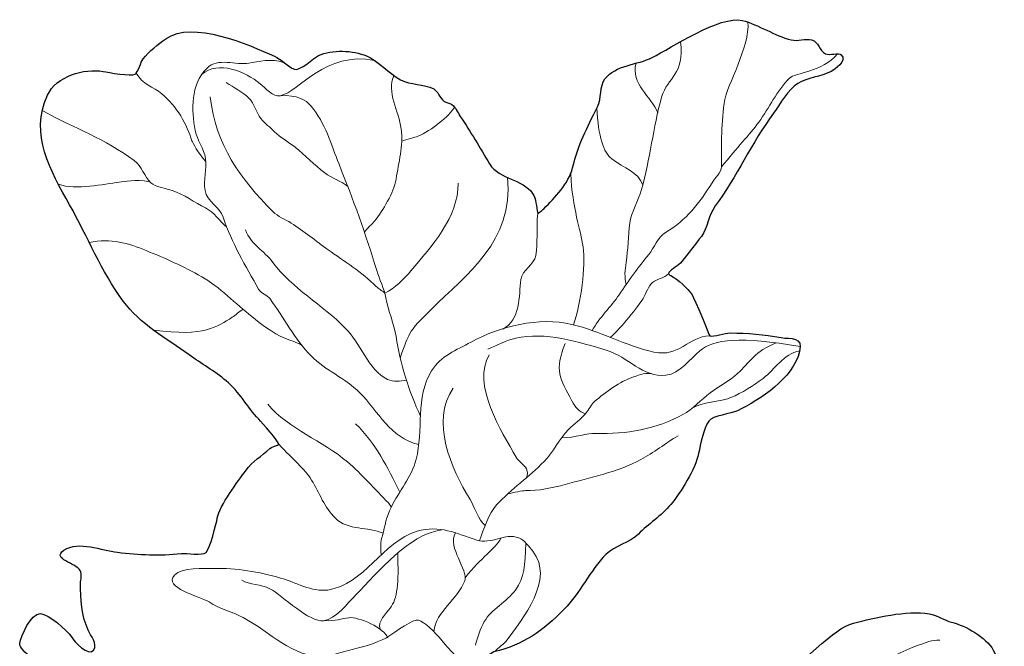
# Model space of a CAD drawing. Units: metres. Extents: x 0 to 1.37, y 0 to 1.61.
# Drawn here: x 0 to 0.58, y 1.24 to 1.61 of the extents above; entities that cross this region are included whole.
import ezdxf

# ---------------------------------------------------------------- set-up
doc = ezdxf.new("R2010")
doc.units = ezdxf.units.M

# ---------------------------------------------------------------- blocks, each defined once
blk = doc.blocks.new('BID - fiddle lead fig potted plant - elevation')
blk.add_open_spline([(0.00244, 0.55917), (0.00311, 0.54921), (0.00362, 0.53759), (0.00171, 0.53382), (0.00056, 0.53155), (-0.00053, 0.52982), (-0.00043, 0.52701), (-0.00027, 0.52224), (0.00374, 0.51888), (0.0041, 0.51412), (0.00439, 0.51032), (0.0043, 0.50316), (0.00323, 0.49953), (0.00192, 0.49507), (-0.00141, 0.49127), (-0.00123, 0.48635), (-0.00106, 0.48125), (0.00114, 0.47594), (0.00153, 0.47078), (0.00211, 0.46316), (-0.00109, 0.45415), (-0.00048, 0.446), (-0.00003, 0.44011), (0.00104, 0.43398), (0, 0.42837), (-0.05506, 0.42837), (-0.11013, 0.42837), (-0.16519, 0.42837), (-0.16519, 0.3114), (-0.16519, 0.19442), (-0.16519, 0.07745), (-0.16519, 0.05084), (-0.15973, 0.03153), (-0.14448, 0.00762), (-0.12087, 0), (-0.07845, 0), (-0.01777, 0), (0.04291, 0), (0.1036, 0), (0.14601, 0), (0.16962, 0.00762), (0.18487, 0.03153), (0.19034, 0.05084), (0.19034, 0.07745), (0.19034, 0.19442), (0.19034, 0.3114), (0.19034, 0.42837), (0.13715, 0.42837), (0.08396, 0.42837), (0.03077, 0.42837), (0.03085, 0.42978), (0.03108, 0.43188), (0.03161, 0.44449), (0.03032, 0.46339), (0.03027, 0.48198), (0.03025, 0.48795), (0.03301, 0.49347), (0.03299, 0.49929), (0.03298, 0.50433), (0.02699, 0.50748), (0.02611, 0.51225), (0.02542, 0.51598), (0.02622, 0.53038), (0.02735, 0.53397), (0.02828, 0.53693), (0.03025, 0.53923), (0.03006, 0.54259), (0.02972, 0.54832), (0.02721, 0.55437), (0.02686, 0.56043), (0.02621, 0.57153), (0.02979, 0.58309), (0.0295, 0.59425), (0.02939, 0.59859), (0.02702, 0.60704), (0.02975, 0.61101), (0.03023, 0.61171), (0.03156, 0.61078), (0.03214, 0.61097), (0.03354, 0.61144), (0.03402, 0.61425), (0.03541, 0.61501), (0.0409, 0.61805), (0.04807, 0.6177), (0.05384, 0.61603), (0.06151, 0.61381), (0.06565, 0.60659), (0.07286, 0.60407), (0.07881, 0.60198), (0.08577, 0.60257), (0.0919, 0.6008), (0.09979, 0.59852), (0.10947, 0.59505), (0.11778, 0.59508), (0.13456, 0.59512), (0.1525, 0.60837), (0.16539, 0.6181), (0.16719, 0.61945), (0.16838, 0.62203), (0.16979, 0.62378), (0.17426, 0.62931), (0.1789, 0.63337), (0.18488, 0.63599), (0.17909, 0.64811), (0.17971, 0.66162), (0.18492, 0.67379), (0.18893, 0.68314), (0.19858, 0.68765), (0.19695, 0.69905), (0.19665, 0.70116), (0.19404, 0.70316), (0.19274, 0.70446), (0.19014, 0.70706), (0.18851, 0.71034), (0.18552, 0.71258), (0.18206, 0.71518), (0.17706, 0.71533), (0.17379, 0.7186), (0.16913, 0.72327), (0.16571, 0.72722), (0.15905, 0.72913), (0.15153, 0.73128), (0.14166, 0.72697), (0.13439, 0.72552), (0.12336, 0.72331), (0.11475, 0.71724), (0.10552, 0.71108), (0.09975, 0.70723), (0.09268, 0.70503), (0.08687, 0.70115), (0.07982, 0.69645), (0.07285, 0.69153), (0.06612, 0.68672), (0.05873, 0.68144), (0.04915, 0.68127), (0.04085, 0.6789), (0.04018, 0.6787), (0.03213, 0.67559), (0.03213, 0.67559), (0.03129, 0.67643), (0.03213, 0.68177), (0.03213, 0.68311), (0.03213, 0.68975), (0.03236, 0.69723), (0.03153, 0.70386), (0.03027, 0.71395), (0.03213, 0.72368), (0.03213, 0.73364), (0.03213, 0.73532), (0.03099, 0.74362), (0.03213, 0.74477), (0.03318, 0.74582), (0.04007, 0.74578), (0.04206, 0.74657), (0.05382, 0.75128), (0.06453, 0.75551), (0.07725, 0.7571), (0.08245, 0.75775), (0.09082, 0.75563), (0.09499, 0.75981), (0.09755, 0.76237), (0.09941, 0.7662), (0.10161, 0.76913), (0.10451, 0.773), (0.1147, 0.77888), (0.11364, 0.78417), (0.11303, 0.78721), (0.10202, 0.78884), (0.0989, 0.78988), (0.07879, 0.79658), (0.07181, 0.79654), (0.05559, 0.78356), (0.05368, 0.78204), (0.04451, 0.779), (0.04266, 0.78146), (0.042, 0.78234), (0.04679, 0.79956), (0.04717, 0.80221), (0.04789, 0.80729), (0.04676, 0.81621), (0.04777, 0.82026), (0.04789, 0.82075), (0.05922, 0.8273), (0.0607, 0.82928), (0.06828, 0.83938), (0.07864, 0.85089), (0.08085, 0.86417), (0.08213, 0.8718), (0.08658, 0.86694), (0.09319, 0.86959), (0.09619, 0.87079), (0.09856, 0.87365), (0.10131, 0.8753), (0.10502, 0.87753), (0.11235, 0.87698), (0.11665, 0.87741), (0.1221, 0.87795), (0.13224, 0.87468), (0.1371, 0.87711), (0.13803, 0.87757), (0.13802, 0.88243), (0.1383, 0.88342), (0.13971, 0.88836), (0.14393, 0.89309), (0.14702, 0.89695), (0.1491, 0.89955), (0.15336, 0.90059), (0.15575, 0.90297), (0.1613, 0.90853), (0.15956, 0.91774), (0.16176, 0.92433), (0.165, 0.93403), (0.17355, 0.94145), (0.1774, 0.95109), (0.18077, 0.95952), (0.18083, 0.96908), (0.18492, 0.97726), (0.18741, 0.98224), (0.19166, 0.98044), (0.19545, 0.98328), (0.19791, 0.98512), (0.19836, 0.99066), (0.20026, 0.9935), (0.2011, 0.99476), (0.20507, 0.99753), (0.20507, 0.99862), (0.20507, 1.00125), (0.19391, 1.00047), (0.19214, 1.00072), (0.18653, 1.00152), (0.1846, 1.00604), (0.17981, 1.00764), (0.17326, 1.00982), (0.16479, 1.00674), (0.15785, 1.00674), (0.14362, 1.00674), (0.12549, 1.01334), (0.11243, 1.00463), (0.10324, 0.9985), (0.10082, 0.9782), (0.09228, 0.97576), (0.08855, 0.97469), (0.08532, 0.97621), (0.08176, 0.97666), (0.07466, 0.97755), (0.06613, 0.97705), (0.0592, 0.97606), (0.05195, 0.97502), (0.04397, 0.96963), (0.03784, 0.96613), (0.03703, 0.96567), (0.03067, 0.96039), (0.02972, 0.96102), (0.02947, 0.96119), (0.02972, 0.96162), (0.02972, 0.96192), (0.02972, 0.96635), (0.0296, 0.97084), (0.02912, 0.97516), (0.02869, 0.979), (0.02341, 0.98534), (0.02341, 0.98719), (0.02341, 0.99932), (0.03674, 1.00724), (0.04175, 1.01726), (0.04474, 1.02323), (0.04416, 1.02829), (0.04416, 1.03471), (0.04416, 1.0356), (0.04388, 1.03728), (0.04355, 1.03897), (0.05229, 1.03884), (0.06204, 1.03517), (0.06958, 1.03894), (0.08329, 1.04579), (0.09659, 1.05213), (0.11176, 1.05592), (0.12527, 1.0593), (0.1408, 1.05675), (0.15284, 1.06578), (0.17157, 1.07983), (0.19089, 1.09213), (0.2098, 1.10631), (0.22045, 1.11429), (0.22814, 1.12623), (0.23883, 1.13424), (0.2496, 1.14232), (0.26705, 1.14151), (0.27881, 1.14739), (0.28416, 1.15006), (0.28464, 1.16058), (0.28757, 1.16546), (0.29968, 1.18563), (0.31124, 1.21255), (0.29743, 1.23557), (0.29285, 1.24319), (0.28122, 1.24989), (0.27278, 1.252), (0.26832, 1.25311), (0.2644, 1.25613), (0.25964, 1.25693), (0.24599, 1.2592), (0.22765, 1.25468), (0.21473, 1.25145), (0.20869, 1.24994), (0.20081, 1.24332), (0.1961, 1.2394), (0.17812, 1.22441), (0.1607, 1.20554), (0.13969, 1.19504), (0.12981, 1.19009), (0.11709, 1.18643), (0.10628, 1.18463), (0.09353, 1.1825), (0.08257, 1.18465), (0.07068, 1.17751), (0.05455, 1.16783), (0.04703, 1.1497), (0.03124, 1.13917), (0.0264, 1.13594), (0.021, 1.13385), (0.017, 1.12986), (0.01672, 1.12957), (0.01628, 1.12913), (0.01591, 1.12931), (0.01573, 1.1294), (0.01591, 1.13231), (0.01591, 1.1326), (0.01591, 1.13959), (0.01429, 1.14677), (0.01262, 1.15341), (0.01156, 1.15766), (0.0098, 1.1624), (0.01098, 1.1671), (0.01189, 1.17072), (0.0159, 1.17262), (0.01481, 1.17696), (0.01332, 1.18293), (0.00662, 1.18678), (0.00386, 1.1923), (0.00204, 1.19593), (0.00191, 1.20094), (0.00112, 1.20489), (-0.00021, 1.21153), (-0.00385, 1.21764), (-0.00545, 1.22406), (-0.0061, 1.22665), (-0.00014, 1.23388), (0.00222, 1.23447), (0.0203, 1.23899), (0.03068, 1.24651), (0.04384, 1.25967), (0.05335, 1.26918), (0.05898, 1.28248), (0.06849, 1.29198), (0.07399, 1.29748), (0.08236, 1.29873), (0.08766, 1.30403), (0.09358, 1.30995), (0.10116, 1.31475), (0.10683, 1.32156), (0.11282, 1.32875), (0.12141, 1.34244), (0.12326, 1.35168), (0.12436, 1.35716), (0.12628, 1.36634), (0.12928, 1.37085), (0.13144, 1.37408), (0.14254, 1.37501), (0.14626, 1.37687), (0.15984, 1.38366), (0.1789, 1.39569), (0.18296, 1.41193), (0.18523, 1.42101), (0.17778, 1.41918), (0.17201, 1.42014), (0.16174, 1.42185), (0.15254, 1.42288), (0.14188, 1.42288), (0.13887, 1.42288), (0.13238, 1.42039), (0.12983, 1.42124), (0.12962, 1.42131), (0.12108, 1.44313), (0.11943, 1.44534), (0.11646, 1.44929), (0.11131, 1.4546), (0.10683, 1.45684), (0.10625, 1.45713), (0.10498, 1.45735), (0.10573, 1.45848), (0.10736, 1.46092), (0.11145, 1.46246), (0.1134, 1.46505), (0.11712, 1.47001), (0.12117, 1.47487), (0.1249, 1.47984), (0.12867, 1.48487), (0.12921, 1.49271), (0.13312, 1.49792), (0.14555, 1.51449), (0.15475, 1.53552), (0.16762, 1.55269), (0.17168, 1.5581), (0.17599, 1.56669), (0.18186, 1.57021), (0.18783, 1.5738), (0.19528, 1.57418), (0.20158, 1.57733), (0.20376, 1.57842), (0.21119, 1.58361), (0.20761, 1.58719), (0.20629, 1.58851), (0.2003, 1.58674), (0.1983, 1.58774), (0.19441, 1.58969), (0.1943, 1.5949), (0.19008, 1.59596), (0.1863, 1.5969), (0.18181, 1.59501), (0.17803, 1.59596), (0.16796, 1.59847), (0.15904, 1.60495), (0.149, 1.60746), (0.13612, 1.61068), (0.10709, 1.59116), (0.09587, 1.58555), (0.08729, 1.58126), (0.07404, 1.58108), (0.06794, 1.57295), (0.06463, 1.56854), (0.06609, 1.56158), (0.06356, 1.55652), (0.05698, 1.54336), (0.05239, 1.53486), (0.04877, 1.52037), (0.04646, 1.51114), (0.03824, 1.50272), (0.03179, 1.49627), (0.03116, 1.49564), (0.02973, 1.49458), (0.02818, 1.49341), (0.02734, 1.49749), (0.02729, 1.50217), (0.02517, 1.50533), (0.01958, 1.51368), (0.00554, 1.51344), (-0.00022, 1.52267), (-0.00611, 1.53212), (-0.0112, 1.54166), (-0.01764, 1.55081), (-0.01926, 1.55311), (-0.01996, 1.55593), (-0.02253, 1.55776), (-0.02394, 1.55876), (-0.02593, 1.55868), (-0.02735, 1.55981), (-0.02968, 1.56167), (-0.03074, 1.56563), (-0.03329, 1.567), (-0.0391, 1.57013), (-0.04688, 1.56925), (-0.05288, 1.57248), (-0.06003, 1.57633), (-0.06553, 1.58319), (-0.07307, 1.58647), (-0.08106, 1.58996), (-0.09328, 1.59041), (-0.10131, 1.58669), (-0.10412, 1.58539), (-0.11231, 1.57742), (-0.11558, 1.57862), (-0.11952, 1.58007), (-0.12329, 1.58461), (-0.12745, 1.58642), (-0.14249, 1.59297), (-0.17597, 1.60799), (-0.19151, 1.59664), (-0.19621, 1.5932), (-0.20143, 1.58946), (-0.20504, 1.58473), (-0.20638, 1.58297), (-0.20796, 1.57686), (-0.20977, 1.57573), (-0.21209, 1.57429), (-0.22539, 1.5768), (-0.22863, 1.57737), (-0.23983, 1.57931), (-0.25625, 1.5747), (-0.26156, 1.56328), (-0.27226, 1.54024), (-0.25968, 1.51861), (-0.24843, 1.49852), (-0.23766, 1.47927), (-0.22992, 1.45966), (-0.21679, 1.44169), (-0.20698, 1.42826), (-0.19111, 1.41938), (-0.17782, 1.40992), (-0.17049, 1.40472), (-0.16288, 1.40032), (-0.15597, 1.39461), (-0.14827, 1.38823), (-0.14343, 1.37909), (-0.13669, 1.37193), (-0.13496, 1.37009), (-0.12455, 1.35828), (-0.12482, 1.35713), (-0.12489, 1.35683), (-0.12962, 1.35508), (-0.13021, 1.35453), (-0.13474, 1.35026), (-0.14055, 1.34689), (-0.14419, 1.34178), (-0.14888, 1.33518), (-0.15983, 1.32123), (-0.16119, 1.3134), (-0.16176, 1.31014), (-0.16559, 1.29524), (-0.16775, 1.29321), (-0.16988, 1.2912), (-0.17945, 1.29292), (-0.18242, 1.29259), (-0.19551, 1.29112), (-0.20713, 1.2919), (-0.22022, 1.29331), (-0.22952, 1.29431), (-0.24292, 1.30044), (-0.25183, 1.29447), (-0.2596, 1.28927), (-0.24425, 1.28691), (-0.24221, 1.2825), (-0.24097, 1.27982), (-0.24194, 1.27746), (-0.24201, 1.27485), (-0.24227, 1.26656), (-0.24109, 1.25499), (-0.23754, 1.24731), (-0.23609, 1.24419), (-0.23164, 1.239), (-0.23428, 1.23552), (-0.23738, 1.23145), (-0.24571, 1.24079), (-0.24743, 1.24336), (-0.25003, 1.24724), (-0.26073, 1.25693), (-0.26571, 1.25708), (-0.27141, 1.25725), (-0.27713, 1.24397), (-0.27792, 1.23939), (-0.27868, 1.23506), (-0.26363, 1.22681), (-0.26129, 1.22041), (-0.25888, 1.21381), (-0.26592, 1.20502), (-0.26215, 1.19898), (-0.26082, 1.19685), (-0.25579, 1.19922), (-0.25344, 1.19893), (-0.24721, 1.19817), (-0.23961, 1.19515), (-0.23433, 1.19177), (-0.22354, 1.18484), (-0.22037, 1.16829), (-0.2059, 1.16945), (-0.19262, 1.17052), (-0.19178, 1.18649), (-0.18063, 1.18335), (-0.1697, 1.18026), (-0.16056, 1.16091), (-0.14939, 1.15542), (-0.14624, 1.15387), (-0.14195, 1.15127), (-0.13849, 1.15085), (-0.13297, 1.15018), (-0.12342, 1.15193), (-0.11905, 1.14728), (-0.1185, 1.1467), (-0.11906, 1.14633), (-0.11951, 1.14602), (-0.1207, 1.14523), (-0.12261, 1.14325), (-0.12386, 1.14276), (-0.12661, 1.14168), (-0.12997, 1.14429), (-0.133, 1.1424), (-0.1394, 1.1384), (-0.14803, 1.13033), (-0.14647, 1.11649), (-0.14647, 1.10694), (-0.1366, 1.10056), (-0.13509, 1.09003), (-0.13397, 1.08215), (-0.13665, 1.0735), (-0.13509, 1.06573), (-0.13303, 1.05541), (-0.12987, 1.04359), (-0.12217, 1.03589), (-0.11016, 1.02388), (-0.09226, 1.01891), (-0.07879, 1.00881), (-0.07709, 1.00753), (-0.0668, 0.99985), (-0.0668, 0.99805), (-0.0668, 0.99748), (-0.06921, 0.99774), (-0.06957, 0.99774), (-0.0737, 0.99774), (-0.07804, 0.99684), (-0.08218, 0.99743), (-0.0857, 0.99794), (-0.08744, 1.0004), (-0.09018, 1.00205), (-0.10017, 1.00804), (-0.10836, 1.01687), (-0.12125, 1.01558), (-0.13241, 1.01447), (-0.1435, 1.01125), (-0.15447, 1.00881), (-0.16442, 1.0066), (-0.17465, 1.00619), (-0.18462, 1.0042), (-0.19108, 1.00291), (-0.19677, 0.9993), (-0.20339, 0.99836), (-0.21296, 0.99699), (-0.23141, 1.00657), (-0.23938, 1.0002), (-0.24951, 0.99209), (-0.24467, 0.98094), (-0.25076, 0.97282), (-0.25129, 0.97212), (-0.26446, 0.97372), (-0.26583, 0.97098), (-0.26644, 0.96977), (-0.2611, 0.95851), (-0.2603, 0.95652), (-0.25468, 0.94248), (-0.24477, 0.92845), (-0.22861, 0.92575), (-0.22295, 0.92481), (-0.2164, 0.92296), (-0.21108, 0.92083), (-0.2108, 0.92072), (-0.20892, 0.92049), (-0.20892, 0.92022), (-0.20892, 0.91953), (-0.21414, 0.91796), (-0.21477, 0.91775), (-0.2206, 0.91581), (-0.22706, 0.91162), (-0.23138, 0.9073), (-0.23978, 0.8989), (-0.23388, 0.88604), (-0.24215, 0.87776), (-0.24542, 0.87449), (-0.26553, 0.87468), (-0.26553, 0.8713), (-0.26553, 0.86936), (-0.26003, 0.86581), (-0.25876, 0.86453), (-0.25253, 0.8583), (-0.24772, 0.85187), (-0.24245, 0.84485), (-0.23287, 0.83206), (-0.22474, 0.81996), (-0.212, 0.80978), (-0.20488, 0.80408), (-0.18589, 0.80289), (-0.17662, 0.80024), (-0.16186, 0.79602), (-0.14757, 0.79135), (-0.13263, 0.78886), (-0.1255, 0.78767), (-0.1196, 0.78321), (-0.11233, 0.7824), (-0.10439, 0.78151), (-0.09653, 0.78369), (-0.08864, 0.7827), (-0.08399, 0.78212), (-0.07867, 0.77932), (-0.07407, 0.77481), (-0.0767, 0.77293), (-0.07614, 0.77048), (-0.07691, 0.7692), (-0.07868, 0.76625), (-0.08708, 0.75879), (-0.08279, 0.7545), (-0.07922, 0.75093), (-0.07018, 0.75332), (-0.06555, 0.75255), (-0.06012, 0.75164), (-0.05268, 0.75031), (-0.04791, 0.74745), (-0.04476, 0.74556), (-0.04156, 0.74209), (-0.03831, 0.74079), (-0.03207, 0.73829), (-0.02366, 0.73941), (-0.01735, 0.74099), (-0.0143, 0.74175), (0.00638, 0.74429), (0.00832, 0.74236), (0.01055, 0.74013), (0.0093, 0.73242), (0.0093, 0.72962), (0.0093, 0.71833), (0.00691, 0.70614), (0.00851, 0.69494), (0.00894, 0.69196), (0.01255, 0.67817), (0.01106, 0.67594), (0.01, 0.67434), (0.0082, 0.67377), (0.00773, 0.67143), (0.00716, 0.66856), (0.00946, 0.66219), (0.00734, 0.66007), (0.00608, 0.65881), (0.0021, 0.65967), (0.00166, 0.66144), (0.00021, 0.66723), (0.00251, 0.6739), (0.00107, 0.67966), (-0.00013, 0.68444), (-0.00534, 0.68898), (-0.00912, 0.69181), (-0.01475, 0.69603), (-0.02109, 0.69881), (-0.02656, 0.70337), (-0.03294, 0.70869), (-0.03769, 0.71616), (-0.04301, 0.72237), (-0.0478, 0.72796), (-0.05347, 0.73252), (-0.05928, 0.73687), (-0.06634, 0.74217), (-0.07663, 0.74154), (-0.08455, 0.74471), (-0.09304, 0.7481), (-0.10196, 0.74921), (-0.111, 0.74921), (-0.11271, 0.74921), (-0.11676, 0.75092), (-0.11825, 0.7498), (-0.1215, 0.74736), (-0.12322, 0.74193), (-0.12569, 0.73863), (-0.12782, 0.73581), (-0.13085, 0.73359), (-0.13294, 0.7308), (-0.13992, 0.72149), (-0.14227, 0.70446), (-0.14039, 0.69318), (-0.13936, 0.68704), (-0.13326, 0.67939), (-0.12902, 0.67516), (-0.12681, 0.67294), (-0.12475, 0.67108), (-0.12256, 0.66889), (-0.12242, 0.66874), (-0.12164, 0.66804), (-0.12197, 0.66771), (-0.12429, 0.66539), (-0.13162, 0.66632), (-0.13471, 0.66516), (-0.14246, 0.66225), (-0.15008, 0.65899), (-0.15606, 0.65302), (-0.15883, 0.65025), (-0.16933, 0.63878), (-0.16997, 0.63558), (-0.1721, 0.62497), (-0.17153, 0.61234), (-0.17722, 0.60286), (-0.17933, 0.59934), (-0.18538, 0.59391), (-0.18957, 0.59287), (-0.19129, 0.59243), (-0.19655, 0.59018), (-0.19701, 0.58836), (-0.1973, 0.58718), (-0.19468, 0.58388), (-0.19387, 0.58307), (-0.19145, 0.58065), (-0.18744, 0.57924), (-0.18428, 0.57798), (-0.17273, 0.57336), (-0.16155, 0.57458), (-0.15018, 0.57837), (-0.14605, 0.57975), (-0.14241, 0.58266), (-0.13823, 0.58405), (-0.12981, 0.58686), (-0.12152, 0.59002), (-0.11315, 0.59306), (-0.10484, 0.59609), (-0.09533, 0.59432), (-0.08729, 0.59776), (-0.08157, 0.60022), (-0.07794, 0.60672), (-0.0724, 0.60893), (-0.06459, 0.61206), (-0.05553, 0.60659), (-0.04772, 0.60972), (-0.04299, 0.61161), (-0.03956, 0.61552), (-0.03439, 0.61638), (-0.03251, 0.61669), (-0.0305, 0.6157), (-0.02871, 0.6154), (-0.02315, 0.61447), (-0.0175, 0.61464), (-0.01265, 0.61755), (-0.01046, 0.61886), (-0.00076, 0.62672), (0.00185, 0.62324), (0.00808, 0.61493), (0.00479, 0.60084), (0.00479, 0.5913), (0.00479, 0.58805), (0.00648, 0.58124), (0.00205, 0.58013), (-0.00277, 0.57893), (-0.01604, 0.59127), (-0.02303, 0.59267), (-0.03431, 0.59493), (-0.04624, 0.58681), (-0.05732, 0.58542), (-0.07179, 0.58361), (-0.08646, 0.58448), (-0.10101, 0.58327), (-0.11253, 0.58231), (-0.12458, 0.57609), (-0.1351, 0.57171), (-0.14584, 0.56723), (-0.15797, 0.56104), (-0.16331, 0.55035), (-0.16732, 0.54234), (-0.16845, 0.53055), (-0.16625, 0.52175), (-0.16563, 0.51927), (-0.1633, 0.51731), (-0.16233, 0.51489), (-0.16057, 0.51048), (-0.16038, 0.50569), (-0.15743, 0.50176), (-0.15156, 0.49394), (-0.13792, 0.48803), (-0.12844, 0.48668), (-0.12488, 0.48617), (-0.121, 0.48476), (-0.11727, 0.4855), (-0.11117, 0.48672), (-0.10708, 0.49225), (-0.10081, 0.49314), (-0.08678, 0.49515), (-0.07234, 0.49116), (-0.05869, 0.49628), (-0.04414, 0.50173), (-0.03504, 0.51384), (-0.02558, 0.52567), (-0.02234, 0.52971), (-0.02057, 0.53509), (-0.01715, 0.53918), (-0.01234, 0.54496), (-0.00678, 0.55917), (0.00244, 0.55917)], degree=3, knots=[0, 0, 0, 0, 1, 1, 1, 2, 2, 2, 3, 3, 3, 4, 4, 4, 5, 5, 5, 6, 6, 6, 7, 7, 7, 7.875987, 7.875987, 7.875987, 8.875987, 8.875987, 8.875987, 9.875987, 9.875987, 9.875987, 52.898098, 95.92021, 138.942321, 138.942321, 138.942321, 139.942321, 139.942321, 139.942321, 182.964433, 225.986544, 269.008655, 269.008655, 269.008655, 270.008655, 270.008655, 270.008655, 271.008655, 271.008655, 271.008655, 271.253416, 271.253416, 271.990969, 271.990969, 271.990969, 272.728523, 272.728523, 272.728523, 273.466076, 273.466076, 273.466076, 274.20363, 274.20363, 274.20363, 274.941183, 274.941183, 274.941183, 275.678737, 275.678737, 275.678737, 276.41629, 276.41629, 276.41629, 277.153844, 277.153844, 277.153844, 277.891397, 277.891397, 277.891397, 278.628951, 278.628951, 278.628951, 279.366504, 279.366504, 279.366504, 280.104057, 280.104057, 280.104057, 280.841611, 280.841611, 280.841611, 281.579164, 281.579164, 281.579164, 282.316718, 282.316718, 282.316718, 283.054271, 283.054271, 283.054271, 283.689894, 283.689894, 283.689894, 284.670769, 284.670769, 284.670769, 285.670769, 285.670769, 285.670769, 286.670769, 286.670769, 286.670769, 287.670769, 287.670769, 287.670769, 288.670769, 288.670769, 288.670769, 289.670769, 289.670769, 289.670769, 290.670769, 290.670769, 290.670769, 291.670769, 291.670769, 291.670769, 292.670769, 292.670769, 292.670769, 293.670769, 293.670769, 293.670769, 294.670769, 294.670769, 294.670769, 295.670769, 295.670769, 295.670769, 296.670769, 296.670769, 296.670769, 297.670769, 297.670769, 297.670769, 298.670769, 298.670769, 298.670769, 299.670769, 299.670769, 299.670769, 300.670769, 300.670769, 300.670769, 301.670769, 301.670769, 301.670769, 302.670769, 302.670769, 302.670769, 303.670769, 303.670769, 303.670769, 304.670769, 304.670769, 304.670769, 305.670769, 305.670769, 305.670769, 306.670769, 306.670769, 306.670769, 307.670769, 307.670769, 307.670769, 308.670769, 308.670769, 308.670769, 309.670769, 309.670769, 309.670769, 310.670769, 310.670769, 310.670769, 311.670769, 311.670769, 311.670769, 312.670769, 312.670769, 312.670769, 313.670769, 313.670769, 313.670769, 314.670769, 314.670769, 314.670769, 315.670769, 315.670769, 315.670769, 316.670769, 316.670769, 316.670769, 317.670769, 317.670769, 317.670769, 318.670769, 318.670769, 318.670769, 319.670769, 319.670769, 319.670769, 320.670769, 320.670769, 320.670769, 321.670769, 321.670769, 321.670769, 322.670769, 322.670769, 322.670769, 323.670769, 323.670769, 323.670769, 324.670769, 324.670769, 324.670769, 325.670769, 325.670769, 325.670769, 326.670769, 326.670769, 326.670769, 327.670769, 327.670769, 327.670769, 328.670769, 328.670769, 328.670769, 329.670769, 329.670769, 329.670769, 330.670769, 330.670769, 330.670769, 331.670769, 331.670769, 331.670769, 332.670769, 332.670769, 332.670769, 333.670769, 333.670769, 333.670769, 334.670769, 334.670769, 334.670769, 335.670769, 335.670769, 335.670769, 336.670769, 336.670769, 336.670769, 337.670769, 337.670769, 337.670769, 338.670769, 338.670769, 338.670769, 339.069503, 339.069503, 339.069503, 339.885403, 339.885403, 339.885403, 340.885403, 340.885403, 340.885403, 341.885403, 341.885403, 341.885403, 342.885403, 342.885403, 342.885403, 343.885403, 343.885403, 343.885403, 344.885403, 344.885403, 344.885403, 345.885403, 345.885403, 345.885403, 346.885403, 346.885403, 346.885403, 347.885403, 347.885403, 347.885403, 348.885403, 348.885403, 348.885403, 349.885403, 349.885403, 349.885403, 350.885403, 350.885403, 350.885403, 351.885403, 351.885403, 351.885403, 352.885403, 352.885403, 352.885403, 353.885403, 353.885403, 353.885403, 354.885403, 354.885403, 354.885403, 355.885403, 355.885403, 355.885403, 356.885403, 356.885403, 356.885403, 357.885403, 357.885403, 357.885403, 358.885403, 358.885403, 358.885403, 359.885403, 359.885403, 359.885403, 360.885403, 360.885403, 360.885403, 361.885403, 361.885403, 361.885403, 362.885403, 362.885403, 362.885403, 363.885403, 363.885403, 363.885403, 364.885403, 364.885403, 364.885403, 365.885403, 365.885403, 365.885403, 366.885403, 366.885403, 366.885403, 367.885403, 367.885403, 367.885403, 368.885403, 368.885403, 368.885403, 369.885403, 369.885403, 369.885403, 370.885403, 370.885403, 370.885403, 371.885403, 371.885403, 371.885403, 372.885403, 372.885403, 372.885403, 373.885403, 373.885403, 373.885403, 374.885403, 374.885403, 374.885403, 375.885403, 375.885403, 375.885403, 376.885403, 376.885403, 376.885403, 377.885403, 377.885403, 377.885403, 378.885403, 378.885403, 378.885403, 379.885403, 379.885403, 379.885403, 380.885403, 380.885403, 380.885403, 381.885403, 381.885403, 381.885403, 382.885403, 382.885403, 382.885403, 383.885403, 383.885403, 383.885403, 384.885403, 384.885403, 384.885403, 385.885403, 385.885403, 385.885403, 386.885403, 386.885403, 386.885403, 387.885403, 387.885403, 387.885403, 388.885403, 388.885403, 388.885403, 389.885403, 389.885403, 389.885403, 390.885403, 390.885403, 390.885403, 391.885403, 391.885403, 391.885403, 392.885403, 392.885403, 392.885403, 393.885403, 393.885403, 393.885403, 394.885403, 394.885403, 394.885403, 395.240054, 395.240054, 395.240054, 395.883071, 395.883071, 395.883071, 396.883071, 396.883071, 396.883071, 397.883071, 397.883071, 397.883071, 398.883071, 398.883071, 398.883071, 399.883071, 399.883071, 399.883071, 400.883071, 400.883071, 400.883071, 401.883071, 401.883071, 401.883071, 402.883071, 402.883071, 402.883071, 403.883071, 403.883071, 403.883071, 404.883071, 404.883071, 404.883071, 405.883071, 405.883071, 405.883071, 406.883071, 406.883071, 406.883071, 407.883071, 407.883071, 407.883071, 408.883071, 408.883071, 408.883071, 409.883071, 409.883071, 409.883071, 410.883071, 410.883071, 410.883071, 411.883071, 411.883071, 411.883071, 412.883071, 412.883071, 412.883071, 413.883071, 413.883071, 413.883071, 414.883071, 414.883071, 414.883071, 415.883071, 415.883071, 415.883071, 416.883071, 416.883071, 416.883071, 417.883071, 417.883071, 417.883071, 418.883071, 418.883071, 418.883071, 419.883071, 419.883071, 419.883071, 420.883071, 420.883071, 420.883071, 421.883071, 421.883071, 421.883071, 422.883071, 422.883071, 422.883071, 423.883071, 423.883071, 423.883071, 424.883071, 424.883071, 424.883071, 425.883071, 425.883071, 425.883071, 426.883071, 426.883071, 426.883071, 427.883071, 427.883071, 427.883071, 428.883071, 428.883071, 428.883071, 429.883071, 429.883071, 429.883071, 430.883071, 430.883071, 430.883071, 431.883071, 431.883071, 431.883071, 432.883071, 432.883071, 432.883071, 433.883071, 433.883071, 433.883071, 434.883071, 434.883071, 434.883071, 435.883071, 435.883071, 435.883071, 436.883071, 436.883071, 436.883071, 437.883071, 437.883071, 437.883071, 438.883071, 438.883071, 438.883071, 439.883071, 439.883071, 439.883071, 440.883071, 440.883071, 440.883071, 441.883071, 441.883071, 441.883071, 442.883071, 442.883071, 442.883071, 443.883071, 443.883071, 443.883071, 444.883071, 444.883071, 444.883071, 445.883071, 445.883071, 445.883071, 446.883071, 446.883071, 446.883071, 447.883071, 447.883071, 447.883071, 448.883071, 448.883071, 448.883071, 449.883071, 449.883071, 449.883071, 450.883071, 450.883071, 450.883071, 451.883071, 451.883071, 451.883071, 452.883071, 452.883071, 452.883071, 453.883071, 453.883071, 453.883071, 454.883071, 454.883071, 454.883071, 455.883071, 455.883071, 455.883071, 456.883071, 456.883071, 456.883071, 457.883071, 457.883071, 457.883071, 458.883071, 458.883071, 458.883071, 459.883071, 459.883071, 459.883071, 460.883071, 460.883071, 460.883071, 461.883071, 461.883071, 461.883071, 462.883071, 462.883071, 462.883071, 463.883071, 463.883071, 463.883071, 464.883071, 464.883071, 464.883071, 465.883071, 465.883071, 465.883071, 466.883071, 466.883071, 466.883071, 467.883071, 467.883071, 467.883071, 468.883071, 468.883071, 468.883071, 469.883071, 469.883071, 469.883071, 470.883071, 470.883071, 470.883071, 471.883071, 471.883071, 471.883071, 472.883071, 472.883071, 472.883071, 473.883071, 473.883071, 473.883071, 474.883071, 474.883071, 474.883071, 475.883071, 475.883071, 475.883071, 476.883071, 476.883071, 476.883071, 477.883071, 477.883071, 477.883071, 478.883071, 478.883071, 478.883071, 479.883071, 479.883071, 479.883071, 480.883071, 480.883071, 480.883071, 481.883071, 481.883071, 481.883071, 482.883071, 482.883071, 482.883071, 483.883071, 483.883071, 483.883071, 484.883071, 484.883071, 484.883071, 485.883071, 485.883071, 485.883071, 486.883071, 486.883071, 486.883071, 487.883071, 487.883071, 487.883071, 488.883071, 488.883071, 488.883071, 489.883071, 489.883071, 489.883071, 490.883071, 490.883071, 490.883071, 491.883071, 491.883071, 491.883071, 492.883071, 492.883071, 492.883071, 493.883071, 493.883071, 493.883071, 494.883071, 494.883071, 494.883071, 495.883071, 495.883071, 495.883071, 496.883071, 496.883071, 496.883071, 497.883071, 497.883071, 497.883071, 498.883071, 498.883071, 498.883071, 499.883071, 499.883071, 499.883071, 500.883071, 500.883071, 500.883071, 501.883071, 501.883071, 501.883071, 502.883071, 502.883071, 502.883071, 503.883071, 503.883071, 503.883071, 504.883071, 504.883071, 504.883071, 505.883071, 505.883071, 505.883071, 506.883071, 506.883071, 506.883071, 507.883071, 507.883071, 507.883071, 508.883071, 508.883071, 508.883071, 509.883071, 509.883071, 509.883071, 510.883071, 510.883071, 510.883071, 511.883071, 511.883071, 511.883071, 512.883071, 512.883071, 512.883071, 513.883071, 513.883071, 513.883071, 514.883071, 514.883071, 514.883071, 515.883071, 515.883071, 515.883071, 516.883071, 516.883071, 516.883071, 517.883071, 517.883071, 517.883071, 518.883071, 518.883071, 518.883071, 519.883071, 519.883071, 519.883071, 520.883071, 520.883071, 520.883071, 521.883071, 521.883071, 521.883071, 522.883071, 522.883071, 522.883071, 523.883071, 523.883071, 523.883071, 524.883071, 524.883071, 524.883071, 525.883071, 525.883071, 525.883071, 526.883071, 526.883071, 526.883071, 527.883071, 527.883071, 527.883071, 528.883071, 528.883071, 528.883071, 529.883071, 529.883071, 529.883071, 530.883071, 530.883071, 530.883071, 531.883071, 531.883071, 531.883071, 532.883071, 532.883071, 532.883071, 533.883071, 533.883071, 533.883071, 534.883071, 534.883071, 534.883071, 535.883071, 535.883071, 535.883071, 536.883071, 536.883071, 536.883071, 536.883071])
at = {"lineweight": 0}
for points, knots in [([(0.06045, 1.42429), (0.06453, 1.43196), (0.07157, 1.43829), (0.07635, 1.44546), (0.08177, 1.4536), (0.08763, 1.46176), (0.0939, 1.46929), (0.09704, 1.47305), (0.09922, 1.4795), (0.10362, 1.48214), (0.11597, 1.48955), (0.12386, 1.49937), (0.13121, 1.5116), (0.13268, 1.51407), (0.13685, 1.51793), (0.13685, 1.52101), (0.13685, 1.5344), (0.13652, 1.54756), (0.13873, 1.56082), (0.14, 1.56844), (0.15353, 1.59206), (0.15246, 1.60643)], [0.032378, 0.032378, 0.032378, 0.032378, 1, 1, 1, 2, 2, 2, 3, 3, 3, 4, 4, 4, 5, 5, 5, 6, 6, 6, 7, 7, 7, 7]), ([(0.0805, 1.45156), (0.07935, 1.4557), (0.07973, 1.4604), (0.08042, 1.46458), (0.08168, 1.47214), (0.08153, 1.48019), (0.08262, 1.48778), (0.08359, 1.49457), (0.08765, 1.50101), (0.08951, 1.50753), (0.09466, 1.52553), (0.09634, 1.54429), (0.10143, 1.56207), (0.10493, 1.57434), (0.11521, 1.57518), (0.11261, 1.59491)], [0.059078, 0.059078, 0.059078, 0.059078, 1, 1, 1, 2, 2, 2, 3, 3, 3, 4, 4, 4, 5.123884, 5.123884, 5.123884, 5.123884]), ([(-0.17046, 1.57548), (-0.16048, 1.58407), (-0.14485, 1.57733), (-0.13575, 1.57005), (-0.13277, 1.56766), (-0.12835, 1.56209), (-0.12395, 1.56297), (-0.11288, 1.56518), (-0.09711, 1.58978), (-0.06821, 1.58377)], [0, 0, 0, 0, 1, 1, 1, 2, 2, 2, 3, 3, 3, 3]), ([(-0.1216, 1.58252), (-0.12952, 1.5853), (-0.13687, 1.58312), (-0.14249, 1.58218), (-0.15026, 1.58088), (-0.16072, 1.58586), (-0.16743, 1.57915), (-0.17699, 1.56959), (-0.17662, 1.55463), (-0.17417, 1.54241), (-0.17305, 1.53679), (-0.16905, 1.5316), (-0.1681, 1.52589), (-0.16705, 1.51955), (-0.16969, 1.51327), (-0.16844, 1.50702), (-0.16714, 1.50052), (-0.15974, 1.49745), (-0.15766, 1.49118), (-0.15268, 1.47625), (-0.14445, 1.46217), (-0.13676, 1.44871), (-0.13527, 1.4461), (-0.13181, 1.44537), (-0.13002, 1.44298), (-0.12178, 1.432), (-0.11547, 1.41899), (-0.10575, 1.40928), (-0.09714, 1.40067), (-0.08555, 1.39615), (-0.0771, 1.38771), (-0.06582, 1.37642), (-0.05919, 1.36091), (-0.0421, 1.35693)], [0, 0, 0, 0, 1, 1, 1, 2, 2, 2, 3, 3, 3, 4, 4, 4, 5, 5, 5, 6, 6, 6, 7, 7, 7, 8, 8, 8, 9, 9, 9, 10, 10, 10, 10.979881, 10.979881, 10.979881, 10.979881]), ([(0.13685, 1.52101), (0.14646, 1.53271), (0.15312, 1.53978), (0.15879, 1.54734), (0.1653, 1.55602), (0.16927, 1.56566), (0.17697, 1.57336), (0.18033, 1.57672), (0.1964, 1.57696), (0.20542, 1.58771)], [0, 0, 0, 0, 1, 1, 1, 2, 2, 2, 3, 3, 3, 3]), ([(-0.07427, 1.48249), (-0.07293, 1.4843), (-0.06926, 1.48759), (-0.06834, 1.48882), (-0.06326, 1.49559), (-0.05696, 1.50519), (-0.05553, 1.51376), (-0.0539, 1.52355), (-0.05123, 1.53325), (-0.0525, 1.54342), (-0.0538, 1.55385), (-0.06136, 1.56521), (-0.05676, 1.57492)], [0.21778, 0.21778, 0.21778, 0.21778, 1, 1, 1, 2, 2, 2, 3, 3, 3, 4.296904, 4.296904, 4.296904, 4.296904]), ([(-0.08411, 1.50946), (-0.08823, 1.51273), (-0.09341, 1.51428), (-0.09766, 1.51747), (-0.10389, 1.52214), (-0.1091, 1.52777), (-0.11519, 1.53263), (-0.119, 1.53569), (-0.1239, 1.53831), (-0.12732, 1.54173), (-0.12985, 1.54427), (-0.13313, 1.54664), (-0.13541, 1.54949), (-0.13821, 1.55299), (-0.13933, 1.55846), (-0.14249, 1.56162), (-0.14625, 1.56538), (-0.15145, 1.56771), (-0.15597, 1.57072)], [0.11933, 0.11933, 0.11933, 0.11933, 1, 1, 1, 2, 2, 2, 3, 3, 3, 4, 4, 4, 5, 5, 5, 6, 6, 6, 6]), ([(-0.06227, 1.44662), (-0.06399, 1.44789), (-0.06591, 1.44898), (-0.06733, 1.4504), (-0.07575, 1.45881), (-0.08604, 1.46511), (-0.09564, 1.47197), (-0.10288, 1.47714), (-0.10993, 1.48305), (-0.11755, 1.48781), (-0.12104, 1.48999), (-0.12537, 1.49158), (-0.12833, 1.49455), (-0.14748, 1.5137), (-0.1623, 1.53435), (-0.16541, 1.56229)], [0.445441, 0.445441, 0.445441, 0.445441, 1, 1, 1, 2, 2, 2, 3, 3, 3, 4, 4, 4, 5, 5, 5, 5]), ([(-0.12383, 1.56299), (-0.11404, 1.56355), (-0.10893, 1.56072), (-0.10575, 1.5569), (-0.0972, 1.54664), (-0.09409, 1.53466), (-0.08924, 1.52252), (-0.08086, 1.50159), (-0.07347, 1.48143), (-0.06699, 1.45983), (-0.06541, 1.45458), (-0.06249, 1.449), (-0.0616, 1.44365), (-0.06031, 1.43594), (-0.05663, 1.42841), (-0.05553, 1.42074), (-0.05337, 1.40557), (-0.04775, 1.38768), (-0.04112, 1.37377)], [0, 0, 0, 0, 1, 1, 1, 2, 2, 2, 3, 3, 3, 4, 4, 4, 5, 5, 5, 5.948146, 5.948146, 5.948146, 5.948146]), ([(-0.15556, 1.4854), (-0.15976, 1.48883), (-0.16316, 1.49422), (-0.16814, 1.4967), (-0.17448, 1.49988), (-0.18096, 1.50474), (-0.18782, 1.50703), (-0.19105, 1.5081), (-0.19807, 1.50921), (-0.2004, 1.51154), (-0.20429, 1.51543), (-0.20577, 1.5213), (-0.2104, 1.52477), (-0.22747, 1.53757), (-0.24503, 1.54348), (-0.26465, 1.55417)], [0.179828, 0.179828, 0.179828, 0.179828, 1, 1, 1, 2, 2, 2, 3, 3, 3, 4, 4, 4, 5.178017, 5.178017, 5.178017, 5.178017]), ([(-0.05219, 1.53622), (-0.04964, 1.53703), (-0.04413, 1.53844), (-0.04272, 1.53904), (-0.0344, 1.54261), (-0.02436, 1.55086), (-0.0209, 1.55621)], [0.24678, 0.24678, 0.24678, 0.24678, 1, 1, 1, 2.358499, 2.358499, 2.358499, 2.358499]), ([(0.0903, 1.51039), (0.08743, 1.51795), (0.07939, 1.52014), (0.07196, 1.52571), (0.06697, 1.52945), (0.06401, 1.53875), (0.06318, 1.55577)], [0.196181, 0.196181, 0.196181, 0.196181, 1, 1, 1, 2, 2, 2, 2]), ([(-0.20101, 1.51219), (-0.21023, 1.51372), (-0.21593, 1.51218), (-0.21911, 1.51187), (-0.22829, 1.51095), (-0.24442, 1.50705), (-0.25511, 1.5107)], [0, 0, 0, 0, 1, 1, 1, 1.815784, 1.815784, 1.815784, 1.815784]), ([(-0.05306, 1.40793), (-0.05009, 1.41713), (-0.04913, 1.41905), (-0.0457, 1.42592), (-0.04035, 1.4312), (-0.03497, 1.43658), (-0.0134, 1.45815), (0.01409, 1.47686), (0.01032, 1.51465)], [0, 0, 0, 0, 1, 1, 2, 2, 2, 3.220689, 3.220689, 3.220689, 3.220689]), ([(0.04927, 1.4277), (0.05386, 1.44033), (0.05663, 1.46247), (0.05503, 1.47367), (0.05358, 1.48387), (0.04871, 1.49603), (0.04767, 1.51701)], [0.109325, 0.109325, 0.109325, 0.109325, 1, 1, 1, 2, 2, 2, 2]), ([(-0.0622, 1.44637), (-0.05661, 1.44905), (-0.05027, 1.45529), (-0.04677, 1.4595), (-0.03454, 1.47417), (-0.01879, 1.49085), (-0.01879, 1.5114)], [0.145002, 0.145002, 0.145002, 0.145002, 1, 1, 1, 2, 2, 2, 2]), ([(0.02818, 1.49341), (0.02738, 1.48364), (0.02833, 1.47634), (0.02704, 1.4686), (0.02613, 1.46314), (0.01909, 1.46014), (0.01828, 1.45444), (0.01689, 1.44469), (0.01829, 1.43052), (0.0075, 1.42512)], [0, 0, 0, 0, 1, 1, 1, 2, 2, 2, 3, 3, 3, 3]), ([(-0.11142, 1.41572), (-0.11458, 1.41751), (-0.11802, 1.41846), (-0.12168, 1.41992), (-0.12783, 1.42238), (-0.13555, 1.42837), (-0.14071, 1.4325), (-0.15026, 1.44014), (-0.1598, 1.45), (-0.1704, 1.45605), (-0.18111, 1.46218), (-0.19187, 1.46697), (-0.2033, 1.47154), (-0.2139, 1.47578), (-0.22379, 1.47919), (-0.23686, 1.47624)], [0.319459, 0.319459, 0.319459, 0.319459, 1, 1, 1, 2, 2, 2, 3, 3, 3, 4, 4, 4, 5.354714, 5.354714, 5.354714, 5.354714]), ([(-0.04941, 1.39492), (-0.05316, 1.3945), (-0.05707, 1.3937), (-0.06059, 1.39546), (-0.07177, 1.40105), (-0.07697, 1.41723), (-0.08553, 1.42579), (-0.0991, 1.43937), (-0.11683, 1.44922), (-0.12833, 1.46455), (-0.13362, 1.4716), (-0.14117, 1.47485), (-0.14451, 1.48376)], [0.212099, 0.212099, 0.212099, 0.212099, 1, 1, 1, 2, 2, 2, 3, 3, 3, 4, 4, 4, 4]), ([(0.1055, 1.45786), (0.10282, 1.45525), (0.09888, 1.45476), (0.0961, 1.45267), (0.09384, 1.45098), (0.09195, 1.44576), (0.09045, 1.44327), (0.0877, 1.43868), (0.07737, 1.4257), (0.07109, 1.42027)], [0, 0, 0, 0, 1, 1, 1, 2, 2, 2, 2.849244, 2.849244, 2.849244, 2.849244]), ([(-0.14589, 1.43682), (-0.14819, 1.4356), (-0.15044, 1.43336), (-0.15233, 1.43218), (-0.1615, 1.42645), (-0.16827, 1.42061), (-0.19877, 1.42444)], [0.29655, 0.29655, 0.29655, 0.29655, 1, 1, 1, 2, 2, 2, 2]), ([(0.12982, 1.42125), (0.11701, 1.4205), (0.112, 1.40832), (0.09691, 1.41161), (0.0805, 1.41519), (0.06502, 1.42398), (0.04843, 1.42791), (0.02874, 1.43256), (0.00594, 1.42677), (-0.0112, 1.41745), (-0.01986, 1.41275), (-0.02901, 1.40948), (-0.03455, 1.40054), (-0.04424, 1.38487), (-0.0392, 1.36528), (-0.04365, 1.34823), (-0.04638, 1.33778), (-0.0537, 1.32931), (-0.05852, 1.31984), (-0.06137, 1.31425), (-0.0619, 1.30897), (-0.06359, 1.30325), (-0.0642, 1.30119), (-0.06511, 1.29792), (-0.06427, 1.29175)], [0, 0, 0, 0, 1, 1, 1, 2, 2, 2, 3, 3, 3, 4, 4, 4, 5, 5, 5, 6, 6, 6, 7, 7, 7, 8, 8, 8, 8]), ([(-0.00126, 1.41338), (0.00421, 1.41552), (0.0094, 1.41846), (0.01518, 1.41982), (0.03228, 1.42385), (0.05284, 1.41739), (0.06924, 1.41254), (0.08124, 1.40898), (0.09032, 1.39642), (0.10399, 1.39789), (0.11226, 1.39877), (0.11837, 1.40769), (0.12394, 1.41233), (0.13223, 1.41925), (0.14778, 1.42088), (0.18338, 1.41487)], [0, 0, 0, 0, 1, 1, 1, 2, 2, 2, 3, 3, 3, 4, 4, 4, 5, 5, 5, 5]), ([(0.05642, 1.37518), (0.05245, 1.3762), (0.05038, 1.37917), (0.04844, 1.38274), (0.04128, 1.39597), (0.03792, 1.40083), (0.04442, 1.41656)], [0.087404, 0.087404, 0.087404, 0.087404, 1, 1, 1, 2, 2, 2, 2]), ([(0.04219, 1.36082), (0.05067, 1.36113), (0.05732, 1.36374), (0.06269, 1.36354), (0.08029, 1.3629), (0.09833, 1.36615), (0.114, 1.37464), (0.12001, 1.3779), (0.12472, 1.38344), (0.13009, 1.38742), (0.13527, 1.39127), (0.14154, 1.39446), (0.1463, 1.39889), (0.15316, 1.40527), (0.1568, 1.41219), (0.16912, 1.41701)], [0, 0, 0, 0, 1, 1, 1, 2, 2, 2, 3, 3, 3, 4, 4, 4, 5.477414, 5.477414, 5.477414, 5.477414]), ([(0.02161, 1.33745), (0.02194, 1.33916), (0.02249, 1.3409), (0.02153, 1.34255), (0.01994, 1.34527), (0.01706, 1.34684), (0.01547, 1.34957), (0.00682, 1.36442), (-0.0111, 1.39263), (-0.00041, 1.40997)], [0.371123, 0.371123, 0.371123, 0.371123, 1, 1, 1, 2, 2, 2, 3, 3, 3, 3]), ([(0.11945, 1.37835), (0.12503, 1.38219), (0.13633, 1.38219), (0.14225, 1.38465), (0.14914, 1.38751), (0.15546, 1.39164), (0.16135, 1.39601), (0.16852, 1.40133), (0.17321, 1.41059), (0.18303, 1.41221)], [0, 0, 0, 0, 1, 1, 1, 2, 2, 2, 3.102027, 3.102027, 3.102027, 3.102027]), ([(0.0952, 1.39882), (0.09074, 1.39946), (0.08688, 1.39745), (0.08486, 1.39685), (0.07671, 1.39441), (0.06823, 1.3877), (0.06174, 1.38229), (0.05972, 1.38061), (0.05837, 1.37759), (0.05677, 1.3756), (0.0538, 1.37193), (0.0497, 1.36917), (0.04637, 1.36584), (0.04079, 1.36027), (0.03755, 1.35252), (0.03196, 1.34692), (0.02314, 1.3381), (0.0127, 1.33052), (0.00387, 1.32132), (-0.00096, 1.3163), (-0.00354, 1.30717), (-0.00619, 1.30012)], [0, 0, 0, 0, 1, 1, 1, 2, 2, 2, 3, 3, 3, 4, 4, 4, 5, 5, 5, 6, 6, 6, 6.864112, 6.864112, 6.864112, 6.864112]), ([(-0.00293, 1.30909), (-0.00669, 1.31213), (-0.00978, 1.32142), (-0.01177, 1.32458), (-0.02302, 1.34246), (-0.03532, 1.37081), (-0.02172, 1.39023)], [0.143774, 0.143774, 0.143774, 0.143774, 1, 1, 1, 2, 2, 2, 2]), ([(-0.05834, 1.32019), (-0.05888, 1.32104), (-0.05943, 1.32185), (-0.06006, 1.32249), (-0.06801, 1.33044), (-0.07577, 1.33941), (-0.08426, 1.34669), (-0.09909, 1.3594), (-0.11868, 1.36567), (-0.13136, 1.38088)], [0.672668, 0.672668, 0.672668, 0.672668, 1, 1, 1, 2, 2, 2, 3, 3, 3, 3]), ([(0.01055, 1.32779), (0.01385, 1.32868), (0.01957, 1.32977), (0.02092, 1.32974), (0.02841, 1.32957), (0.03719, 1.33137), (0.04435, 1.33336), (0.05871, 1.33735), (0.07594, 1.34089), (0.0891, 1.34802), (0.09672, 1.35215), (0.10353, 1.3577), (0.11119, 1.36216)], [0.32404, 0.32404, 0.32404, 0.32404, 1, 1, 1, 2, 2, 2, 3, 3, 3, 4, 4, 4, 4]), ([(-0.12481, 1.35718), (-0.11625, 1.34776), (-0.10965, 1.34294), (-0.10549, 1.336), (-0.10067, 1.32797), (-0.098, 1.32006), (-0.09132, 1.31338), (-0.08402, 1.30608), (-0.07198, 1.30842), (-0.0632, 1.30463)], [0, 0, 0, 0, 1, 1, 1, 2, 2, 2, 2.964371, 2.964371, 2.964371, 2.964371]), ([(0.0033, 1.23501), (0.00463, 1.23708), (0.00769, 1.23844), (0.00926, 1.24052), (0.01969, 1.25427), (0.03832, 1.27771), (0.02527, 1.29396), (0.02333, 1.29638), (0.02021, 1.30065), (0.01702, 1.30183), (0.00856, 1.30495), (0.00081, 1.2978), (-0.00777, 1.30051), (-0.01991, 1.30435), (-0.02991, 1.30973), (-0.0431, 1.30571), (-0.06358, 1.29946), (-0.07456, 1.27395), (-0.09591, 1.27102), (-0.10537, 1.26973), (-0.115, 1.27561), (-0.12381, 1.27809), (-0.13666, 1.2817), (-0.14968, 1.2842), (-0.16338, 1.28375), (-0.16886, 1.28356), (-0.18227, 1.28444), (-0.18657, 1.27985), (-0.19353, 1.27242), (-0.17143, 1.2674), (-0.16607, 1.26395), (-0.1599, 1.25997), (-0.15232, 1.25819), (-0.14591, 1.25478), (-0.12963, 1.24611), (-0.11746, 1.23139), (-0.09705, 1.23137)], [0, 0, 0, 0, 1, 1, 1, 2, 2, 2, 3, 3, 3, 4, 4, 4, 5, 5, 5, 6, 6, 6, 7, 7, 7, 8, 8, 8, 9, 9, 9, 10, 10, 10, 11, 11, 11, 12, 12, 12, 12]), ([(-0.14671, 1.27684), (-0.14216, 1.2739), (-0.13513, 1.27464), (-0.13012, 1.27181), (-0.12239, 1.26745), (-0.10655, 1.2517), (-0.09844, 1.25281), (-0.09102, 1.25383), (-0.08436, 1.26311), (-0.07935, 1.26814), (-0.06577, 1.28177), (-0.04849, 1.3038), (-0.02854, 1.30653)], [0, 0, 0, 0, 1, 1, 1, 2, 2, 2, 3, 3, 3, 4, 4, 4, 4]), ([(-0.03322, 1.2465), (-0.03192, 1.25843), (-0.01888, 1.26575), (-0.01496, 1.27638), (-0.01253, 1.28295), (-0.02557, 1.29604), (-0.02036, 1.30477)], [0, 0, 0, 0, 1, 1, 1, 1.969361, 1.969361, 1.969361, 1.969361]), ([(0.02125, 1.29875), (0.02029, 1.28511), (0.02075, 1.2789), (0.015, 1.27097), (0.01006, 1.26417), (0.00063, 1.25945), (-0.00338, 1.25235), (-0.00584, 1.24798), (-0.0074, 1.24332), (-0.00865, 1.23845)], [0, 0, 0, 0, 1, 1, 1, 2, 2, 2, 3, 3, 3, 3]), ([(-0.06493, 1.24808), (-0.06658, 1.25254), (-0.06145, 1.25712), (-0.05904, 1.2603), (-0.05465, 1.26608), (-0.05393, 1.27482), (-0.05455, 1.29297)], [0, 0, 0, 0, 1, 1, 1, 2, 2, 2, 2]), ([(-0.00427, 1.22699), (-0.00428, 1.22693), (-0.01563, 1.22895), (-0.0171, 1.22973), (-0.02334, 1.23305), (-0.03678, 1.25422), (-0.04373, 1.25327), (-0.04778, 1.25272), (-0.05881, 1.24368), (-0.06377, 1.24153), (-0.07893, 1.23493), (-0.0961, 1.23419), (-0.1103, 1.22517), (-0.11898, 1.21966), (-0.12485, 1.21032), (-0.13408, 1.20607), (-0.14018, 1.20326), (-0.14772, 1.20459), (-0.15416, 1.20371), (-0.16592, 1.2021), (-0.18076, 1.19223), (-0.18777, 1.183)], [0, 0, 0, 0, 1, 1, 1, 2, 2, 2, 3, 3, 3, 4, 4, 4, 5, 5, 5, 6, 6, 6, 7, 7, 7, 7]), ([(-0.06042, 1.24277), (-0.06257, 1.24857), (-0.07745, 1.25533), (-0.0835, 1.25466), (-0.08754, 1.25422), (-0.09161, 1.25255), (-0.09773, 1.25293)], [0, 0, 0, 0, 1, 1, 1, 2, 2, 2, 2]), ([(0.26575, 1.24137), (0.26143, 1.24178), (0.25711, 1.23973), (0.25308, 1.23835), (0.23307, 1.23149), (0.21919, 1.21874), (0.20335, 1.20569), (0.18434, 1.19002), (0.1593, 1.18595), (0.13917, 1.17181), (0.12404, 1.16118), (0.11575, 1.14318), (0.10628, 1.12807)], [0, 0, 0, 0, 1, 1, 1, 2, 2, 2, 3, 3, 3, 4, 4, 4, 4])]:
    blk.add_open_spline(points, degree=3, knots=knots, dxfattribs=at)
for points in [[(0.09909, 1.55289), (0.09547, 1.56257), (0.08291, 1.56992), (0.08634, 1.58223)], [(-0.19395, 1.56413), (-0.19899, 1.56834), (-0.20552, 1.56967), (-0.20908, 1.5764)], [(-0.17617, 1.53638), (-0.179, 1.54588), (-0.18515, 1.5568), (-0.19395, 1.56413)], [(-0.1679, 1.52416), (-0.17291, 1.52919), (-0.17542, 1.53514), (-0.17617, 1.53638)], [(-0.05325, 1.32888), (-0.06064, 1.34369), (-0.06731, 1.35716), (-0.07942, 1.36927)], [(-0.01465, 1.27823), (-0.00495, 1.29081), (0.00262, 1.29464), (0.00658, 1.30181)]]:
    blk.add_open_spline(points, degree=3, dxfattribs=at)

msp = doc.modelspace()

# ---------------------------------------------------------------- block references
msp.add_blockref('BID - fiddle lead fig potted plant - elevation', (0.27868, 0.00147))

doc.saveas('drawing.dxf')
